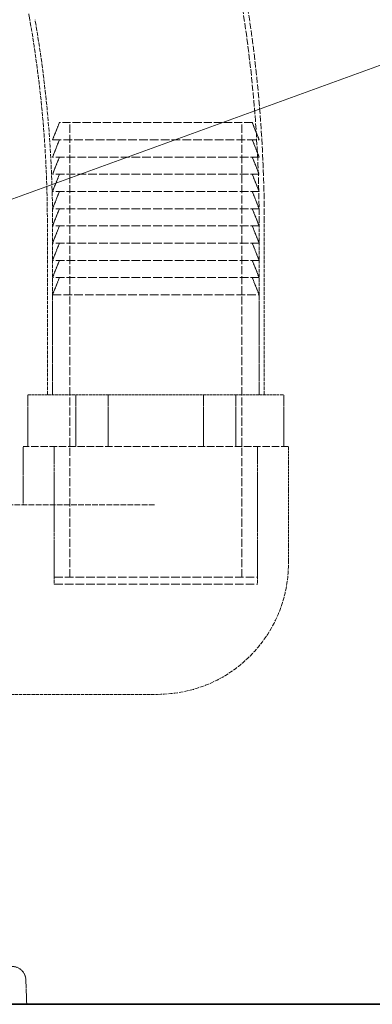
# Model space of a CAD drawing. Units: millimetres. Extents: x -1481 to 4396, y 5200 to 8430.
# Drawn here: x 1306 to 1408, y 6553 to 6839 of the extents above; entities that cross this region are included whole.
import ezdxf

# ---------------------------------------------------------------- set-up
doc = ezdxf.new("R2010")
doc.units = ezdxf.units.MM
doc.linetypes.add('DASHED', pattern=[0.2068, 0.1655, -0.0413])
for name, color, linetype, lineweight in [('Hidden (ISO)', 1, 'DASHED', 18), ('Symbol (ISO)', 7, 'Continuous', 9), ('Visible (ISO)', 7, 'Continuous', 35)]:
    doc.layers.add(name, color=color, linetype=linetype, lineweight=lineweight)
doc.styles.add('Note Text (ISO)', font='tahoma.ttf')
doc.dimstyles.new('Default - Method 1b (ISO)$7', dxfattribs={"dimscale": 10, "dimtxt": 3.5, "dimasz": 2.5, "dimexe": 3.175, "dimexo": 0, "dimgap": 0.762, "dimtad": 1, "dimtoh": 1, "dimrnd": 1e-08, "dimtxsty": 'Note Text (ISO)', "dimcen": 0.09, "dimdle": 10, "dimclrd": 256, "dimclre": 256, "dimclrt": 256, "dimazin": 2, "dimtfac": 1, "dimtmove": 0, "dimatfit": 3, "dimfxl": 1, "dimtolj": 1, "dimlwd": -1, "dimlwe": -1, "dimarcsym": 0})

msp = doc.modelspace()

# ---------------------------------------------------------------- linework, layer by layer
at = {"layer": 'Hidden (ISO)', "ltscale": 0.257846}
msp.add_line((1308.57, 6840.74), (1308.92, 6838.74), dxfattribs=at)
at = {"layer": 'Hidden (ISO)', "ltscale": 0.683376}
for p, q in [((1317.48, 6809.12), (1315.48, 6804.12)), ((1373.48, 6809.12), (1375.48, 6804.12)), ((1317.48, 6804.12), (1315.48, 6799.12)), ((1373.48, 6804.12), (1375.48, 6799.12)), ((1317.48, 6799.12), (1315.48, 6794.12)), ((1373.48, 6799.12), (1375.48, 6794.12)), ((1317.48, 6794.12), (1315.48, 6789.12)), ((1373.48, 6794.12), (1375.48, 6789.12)), ((1317.48, 6789.12), (1315.48, 6784.12)), ((1373.48, 6789.12), (1375.48, 6784.12)), ((1317.48, 6784.12), (1315.48, 6779.12)), ((1373.48, 6784.12), (1375.48, 6779.12)), ((1317.48, 6779.12), (1315.48, 6774.12)), ((1373.48, 6779.12), (1375.48, 6774.12)), ((1317.48, 6774.12), (1315.48, 6769.12)), ((1373.48, 6774.12), (1375.48, 6769.12)), ((1317.48, 6769.12), (1315.48, 6764.12)), ((1373.48, 6769.12), (1375.48, 6764.12)), ((1317.48, 6764.12), (1315.48, 6759.12)), ((1373.48, 6764.12), (1375.48, 6759.12))]:
    msp.add_line(p, q, dxfattribs=at)
at = {"layer": 'Hidden (ISO)', "ltscale": 14.17869}
msp.add_line((1373.48, 6809.12), (1317.48, 6809.12), dxfattribs=at)
at = {"layer": 'Hidden (ISO)', "ltscale": 14.184397}
for p, q in [((1320.48, 6677.12), (1320.48, 6809.12)), ((1370.48, 6677.12), (1370.48, 6809.12))]:
    msp.add_line(p, q, dxfattribs=at)
at = {"layer": 'Hidden (ISO)', "ltscale": 15.191454}
for p, q in [((1315.48, 6804.12), (1375.48, 6804.12)), ((1375.48, 6799.12), (1315.48, 6799.12)), ((1375.48, 6794.12), (1315.48, 6794.12)), ((1375.48, 6789.12), (1315.48, 6789.12)), ((1375.48, 6784.12), (1315.48, 6784.12)), ((1375.48, 6779.12), (1315.48, 6779.12)), ((1375.48, 6774.12), (1315.48, 6774.12)), ((1375.48, 6769.12), (1315.48, 6769.12)), ((1375.48, 6764.12), (1315.48, 6764.12)), ((1315.48, 6759.12), (1375.48, 6759.12))]:
    msp.add_line(p, q, dxfattribs=at)
at = {"layer": 'Hidden (ISO)', "ltscale": 6.345819}
for p, q in [((1313.98, 6730.12), (1313.98, 6780.12)), ((1315.48, 6730.12), (1315.48, 6780.12)), ((1375.48, 6730.12), (1375.48, 6780.12)), ((1376.98, 6730.12), (1376.98, 6780.12))]:
    msp.add_line(p, q, dxfattribs=at)
at = {"layer": 'Hidden (ISO)', "ltscale": 3.680533}
for p, q in [((1315.48, 6730.12), (1315.48, 6759.12)), ((1375.48, 6730.12), (1375.48, 6759.12))]:
    msp.add_line(p, q, dxfattribs=at)
at = {"layer": 'Hidden (ISO)', "ltscale": 4.762863}
for p, q in [((1308.34, 6730.12), (1331.59, 6730.12)), ((1331.59, 6730.12), (1368.73, 6730.12)), ((1368.73, 6730.12), (1382.61, 6730.12))]:
    msp.add_line(p, q, dxfattribs=at)
at = {"layer": 'Hidden (ISO)', "ltscale": 1.903676}
for p, q in [((1308.34, 6715.12), (1308.34, 6730.12)), ((1322.23, 6715.12), (1322.23, 6730.12)), ((1331.59, 6715.12), (1331.59, 6730.12)), ((1359.36, 6715.12), (1359.36, 6730.12)), ((1368.73, 6715.12), (1368.73, 6730.12)), ((1382.61, 6715.12), (1382.61, 6730.12))]:
    msp.add_line(p, q, dxfattribs=at)
at = {"layer": 'Hidden (ISO)', "ltscale": 12.997132}
msp.add_line((1383.98, 6715.12), (1306.98, 6715.12), dxfattribs=at)
at = {"layer": 'Hidden (ISO)', "ltscale": 2.157512}
msp.add_line((1306.98, 6698.12), (1306.98, 6715.12), dxfattribs=at)
at = {"layer": 'Hidden (ISO)', "ltscale": 4.822798}
for p, q in [((1315.98, 6677.12), (1315.98, 6715.12)), ((1374.98, 6677.12), (1374.98, 6715.12))]:
    msp.add_line(p, q, dxfattribs=at)
at = {"layer": 'Hidden (ISO)', "ltscale": 5.076635}
for p, q in [((1315.98, 6715.12), (1315.98, 6675.12)), ((1374.98, 6715.12), (1374.98, 6675.12))]:
    msp.add_line(p, q, dxfattribs=at)
at = {"layer": 'Hidden (ISO)', "ltscale": 4.315125}
msp.add_line((1383.98, 6681.12), (1383.98, 6715.12), dxfattribs=at)
at = {"layer": 'Hidden (ISO)', "ltscale": 9.926308}
msp.add_line((1283.9, 6698.12), (1345.48, 6698.12), dxfattribs=at)
at = {"layer": 'Hidden (ISO)', "ltscale": 14.938263}
for p, q in [((1315.98, 6677.12), (1374.98, 6677.12)), ((1315.98, 6675.12), (1374.98, 6675.12))]:
    msp.add_line(p, q, dxfattribs=at)
at = {"layer": 'Hidden (ISO)', "ltscale": 5.805162}
msp.add_line((1299.74, 6643.12), (1345.48, 6643.12), dxfattribs=at)
at = {"layer": 'Hidden (ISO)', "ltscale": 0.099581}
msp.add_line((1345.98, 6643.12), (1345.48, 6643.12), dxfattribs=at)
at = {"layer": 'Hidden (ISO)', "ltscale": 0.906599}
msp.add_line((1307.73, 6560.26), (1307.98, 6553.12), dxfattribs=at)
at = {"layer": 'Hidden (ISO)', "ltscale": 10.882678}
msp.add_arc((971.68, 6780.12), 403.8, 0, 9.58, dxfattribs=at)
at = {"layer": 'Hidden (ISO)', "ltscale": 10.908075}
msp.add_arc((971.68, 6780.12), 405.3, 0, 9.5668, dxfattribs=at)
at = {"layer": 'Hidden (ISO)', "ltscale": 7.476153}
msp.add_arc((971.68, 6780.12), 342.3, 0, 9.86, dxfattribs=at)
at = {"layer": 'Hidden (ISO)', "ltscale": 7.508915}
msp.add_arc((971.68, 6780.12), 343.8, 0, 9.86, dxfattribs=at)
at = {"layer": 'Hidden (ISO)', "ltscale": 7.575691}
msp.add_arc((1345.98, 6681.12), 38, 270, 0, dxfattribs=at)
at = {"layer": 'Hidden (ISO)', "ltscale": 0.77963}
msp.add_arc((1303.73, 6560.12), 4, 2, 90, dxfattribs=at)
at = {"layer": 'Visible (ISO)'}
msp.add_line((1175.48, 6553.12), (1610.48, 6553.12), dxfattribs=at)

# ---------------------------------------------------------------- leaders
at = {"layer": 'Symbol (ISO)', "annotation_type": 0, "has_hookline": 1, "hookline_direction": 0, "text_width": 136.9}
msp.add_leader([(1274.57, 6776.31), (1582.93, 6888.38), (1607.93, 6888.38)], dimstyle='Default - Method 1b (ISO)$7', override={"dimtad": 0}, dxfattribs=at)

doc.saveas('drawing.dxf')
